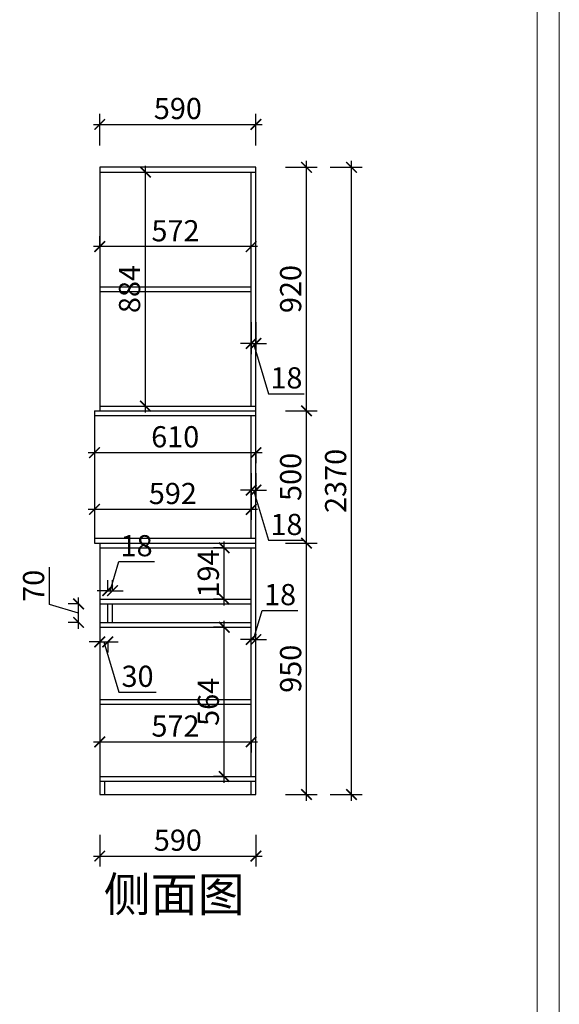
# Model space of a CAD drawing. Units: millimetres. Extents: x 2726596 to 2739258, y 125832 to 141881.
# Drawn here: x 2732910 to 2734949, y 129826 to 133547 of the extents above; entities that cross this region are included whole.
import ezdxf

# ---------------------------------------------------------------- set-up
doc = ezdxf.new("R2010")
doc.units = ezdxf.units.MM
doc.header["$LTSCALE"] = 3
doc.layers.add('D01-地坪', color=30, linetype='Continuous')
doc.layers.add('标注', color=3, linetype='Continuous')
doc.styles.add('DS01', font='txt')
doc.styles.get("Standard").update_dxf_attribs({"font": 'txt', "bigfont": 'gbcbig.shx'})
doc.dimstyles.new('DS03', dxfattribs={"dimscale": 40, "dimtxt": 2, "dimasz": 1, "dimexe": 1, "dimexo": 2, "dimgap": 0.5, "dimtad": 1, "dimdec": 0, "dimzin": 0, "dimdsep": 46, "dimtxsty": 'DS01', "dimblk": 'ARCHTICK', "dimcen": 0, "dimdle": 0.6, "dimclrd": 251, "dimclre": 251, "dimclrt": 2, "dimadec": 0, "dimazin": 0, "dimtfac": 1, "dimtdec": 0, "dimtmove": 1, "dimatfit": 2, "dimldrblk": 'DOT', "dimfxl": 2, "dimfxlon": 1, "dimtolj": 1, "dimtzin": 0, "dimlwe": 30, "dimarcsym": 0})

# ---------------------------------------------------------------- blocks, each defined once
blk = doc.blocks.new('_ARCHTICK')
at = {"color": 0, "linetype": 'ByBlock', "const_width": 0.15}
blk.add_lwpolyline([(-0.5, -0.5), (0.5, 0.5)], dxfattribs=at)
blk = doc.blocks.new('*D43')
at = {"layer": 'Defpoints', "color": 0, "transparency": 16777216}
for p in [(2733212.4, 130618.6), (2733802.4, 130618.6), (2733802.4, 130385.8)]:
    blk.add_point(p, dxfattribs=at)
at = {"layer": '标注', "color": 251, "lineweight": 30, "transparency": 16777216}
for p, q in [((2733212.4, 130465.8), (2733212.4, 130345.8)), ((2733802.4, 130465.8), (2733802.4, 130345.8))]:
    blk.add_line(p, q, dxfattribs=at)
at = {"layer": '标注', "color": 251, "lineweight": -2, "transparency": 16777216}
blk.add_line((2733188.4, 130385.8), (2733826.4, 130385.8), dxfattribs=at)
at = {"layer": '标注', "color": 251, "lineweight": -2, "transparency": 16777216, "xscale": 40, "yscale": 40, "zscale": 40, "rotation": 180}
blk.add_blockref('_ARCHTICK', (2733212.4, 130385.8), dxfattribs=at)
at = {"layer": '标注', "color": 251, "lineweight": -2, "transparency": 16777216, "xscale": 40, "yscale": 40, "zscale": 40}
blk.add_blockref('_ARCHTICK', (2733802.4, 130385.8), dxfattribs=at)
at = {"layer": '标注', "color": 2, "transparency": 16777216, "insert": (2733507.4, 130445.8), "char_height": 80, "attachment_point": 5, "style": 'DS01'}
blk.add_mtext('\\A1;590', dxfattribs=at)
blk = doc.blocks.new('_Dot')
at = {"color": 0, "linetype": 'ByBlock', "lineweight": -2}
blk.add_line((-0.5, 0), (-1, 0), dxfattribs=at)
at = {"color": 0, "linetype": 'ByBlock', "const_width": 0.5}
blk.add_lwpolyline([(-0.25, 0, 1), (0.25, 0, 1)], format="xyb", close=True, dxfattribs=at)
blk = doc.blocks.new('*D44')
at = {"layer": 'Defpoints', "color": 0, "transparency": 16777216}
for p in [(2733802.4, 131568.6), (2733993.5, 131568.6), (2733802.4, 130618.6)]:
    blk.add_point(p, dxfattribs=at)
at = {"layer": '标注', "color": 251, "lineweight": -2, "transparency": 16777216}
blk.add_line((2733993.5, 130594.6), (2733993.5, 131592.6), dxfattribs=at)
at = {"layer": '标注', "color": 251, "lineweight": 30, "transparency": 16777216}
for p, q in [((2733913.5, 131568.6), (2734033.5, 131568.6)), ((2733913.5, 130618.6), (2734033.5, 130618.6))]:
    blk.add_line(p, q, dxfattribs=at)
at = {"layer": '标注', "color": 251, "lineweight": -2, "transparency": 16777216, "xscale": 40, "yscale": 40, "zscale": 40}
for p, rotation in [((2733993.5, 131568.6), 90), ((2733993.5, 130618.6), 270)]:
    blk.add_blockref('_ARCHTICK', p, dxfattribs=dict(at, rotation=rotation))
at = {"layer": '标注', "color": 2, "transparency": 16777216, "insert": (2733933.5, 131093.6), "char_height": 80, "attachment_point": 5, "rotation": 90, "style": 'DS01'}
blk.add_mtext('\\A1;950', dxfattribs=at)
blk = doc.blocks.new('*D45')
at = {"layer": 'Defpoints', "color": 0, "transparency": 16777216}
for p in [(2733802.4, 132068.6), (2733993.5, 132068.6), (2733802.4, 131568.6)]:
    blk.add_point(p, dxfattribs=at)
at = {"layer": '标注', "color": 251, "lineweight": 30, "transparency": 16777216}
for p, q in [((2733913.5, 132068.6), (2734033.5, 132068.6)), ((2733913.5, 131568.6), (2734033.5, 131568.6))]:
    blk.add_line(p, q, dxfattribs=at)
at = {"layer": '标注', "color": 251, "lineweight": -2, "transparency": 16777216}
blk.add_line((2733993.5, 131544.6), (2733993.5, 132092.6), dxfattribs=at)
at = {"layer": '标注', "color": 251, "lineweight": -2, "transparency": 16777216, "xscale": 40, "yscale": 40, "zscale": 40}
for p, rotation in [((2733993.5, 132068.6), 90), ((2733993.5, 131568.6), 270)]:
    blk.add_blockref('_ARCHTICK', p, dxfattribs=dict(at, rotation=rotation))
at = {"layer": '标注', "color": 2, "transparency": 16777216, "insert": (2733933.5, 131818.6), "char_height": 80, "attachment_point": 5, "rotation": 90, "style": 'DS01'}
blk.add_mtext('\\A1;500', dxfattribs=at)
blk = doc.blocks.new('*D46')
at = {"layer": 'Defpoints', "color": 0, "transparency": 16777216}
for p in [(2733802.4, 132988.6), (2733993.5, 132988.6), (2733802.4, 132068.6)]:
    blk.add_point(p, dxfattribs=at)
at = {"layer": '标注', "color": 251, "lineweight": 30, "transparency": 16777216}
for p, q in [((2733913.5, 132988.6), (2734033.5, 132988.6)), ((2733913.5, 132068.6), (2734033.5, 132068.6))]:
    blk.add_line(p, q, dxfattribs=at)
at = {"layer": '标注', "color": 251, "lineweight": -2, "transparency": 16777216}
blk.add_line((2733993.5, 132044.6), (2733993.5, 133012.6), dxfattribs=at)
at = {"layer": '标注', "color": 251, "lineweight": -2, "transparency": 16777216, "xscale": 40, "yscale": 40, "zscale": 40}
for p, rotation in [((2733993.5, 132988.6), 90), ((2733993.5, 132068.6), 270)]:
    blk.add_blockref('_ARCHTICK', p, dxfattribs=dict(at, rotation=rotation))
at = {"layer": '标注', "color": 2, "transparency": 16777216, "insert": (2733933.5, 132528.6), "char_height": 80, "attachment_point": 5, "rotation": 90, "style": 'DS01'}
blk.add_mtext('\\A1;920', dxfattribs=at)
blk = doc.blocks.new('*D9')
at = {"layer": 'Defpoints', "color": 0, "transparency": 16777216}
for p in [(2733802.4, 132988.6), (2734163.4, 132988.6), (2733802.4, 130618.6)]:
    blk.add_point(p, dxfattribs=at)
at = {"layer": '标注', "color": 251, "lineweight": 30, "transparency": 16777216}
for p, q in [((2734083.4, 132988.6), (2734203.4, 132988.6)), ((2734083.4, 130618.6), (2734203.4, 130618.6))]:
    blk.add_line(p, q, dxfattribs=at)
at = {"layer": '标注', "color": 251, "lineweight": -2, "transparency": 16777216}
blk.add_line((2734163.4, 130594.6), (2734163.4, 133012.6), dxfattribs=at)
at = {"layer": '标注', "color": 251, "lineweight": -2, "transparency": 16777216, "xscale": 40, "yscale": 40, "zscale": 40}
for p, rotation in [((2734163.4, 132988.6), 90), ((2734163.4, 130618.6), 270)]:
    blk.add_blockref('_ARCHTICK', p, dxfattribs=dict(at, rotation=rotation))
at = {"layer": '标注', "color": 2, "transparency": 16777216, "insert": (2734103.4, 131803.6), "char_height": 80, "attachment_point": 5, "rotation": 90, "style": 'DS01'}
blk.add_mtext('\\A1;2370', dxfattribs=at)
blk = doc.blocks.new('*D47')
at = {"layer": 'Defpoints', "color": 0, "transparency": 16777216}
for p in [(2733802.4, 133150.9), (2733212.4, 132988.6), (2733802.4, 132988.6)]:
    blk.add_point(p, dxfattribs=at)
at = {"layer": '标注', "color": 251, "lineweight": 30, "transparency": 16777216}
for p, q in [((2733212.4, 133070.9), (2733212.4, 133190.9)), ((2733802.4, 133070.9), (2733802.4, 133190.9))]:
    blk.add_line(p, q, dxfattribs=at)
at = {"layer": '标注', "color": 251, "lineweight": -2, "transparency": 16777216}
blk.add_line((2733188.4, 133150.9), (2733826.4, 133150.9), dxfattribs=at)
at = {"layer": '标注', "color": 251, "lineweight": -2, "transparency": 16777216, "xscale": 40, "yscale": 40, "zscale": 40, "rotation": 180}
blk.add_blockref('_ARCHTICK', (2733212.4, 133150.9), dxfattribs=at)
at = {"layer": '标注', "color": 251, "lineweight": -2, "transparency": 16777216, "xscale": 40, "yscale": 40, "zscale": 40}
blk.add_blockref('_ARCHTICK', (2733802.4, 133150.9), dxfattribs=at)
at = {"layer": '标注', "color": 2, "transparency": 16777216, "insert": (2733507.4, 133210.9), "char_height": 80, "attachment_point": 5, "style": 'DS01'}
blk.add_mtext('\\A1;590', dxfattribs=at)
blk = doc.blocks.new('*D48')
at = {"layer": 'Defpoints', "color": 0, "transparency": 16777216}
for p in [(2733784.4, 132675.9), (2733802.4, 132675.9), (2733802.4, 132323)]:
    blk.add_point(p, dxfattribs=at)
at = {"layer": '标注', "color": 251, "lineweight": 30, "transparency": 16777216}
for p, q in [((2733784.4, 132403), (2733784.4, 132283)), ((2733802.4, 132403), (2733802.4, 132283))]:
    blk.add_line(p, q, dxfattribs=at)
at = {"layer": '标注', "color": 251, "lineweight": -2, "transparency": 16777216}
for p, q in [((2733784.4, 132323), (2733744.4, 132323)), ((2733784.4, 132323), (2733802.4, 132323)), ((2733784.4, 132323), (2733802.4, 132323)), ((2733793.4, 132323), (2733850.4, 132133)), ((2733802.4, 132323), (2733842.4, 132323)), ((2733850.4, 132133), (2733984.6, 132133))]:
    blk.add_line(p, q, dxfattribs=at)
at = {"layer": '标注', "color": 251, "lineweight": -2, "transparency": 16777216, "xscale": 40, "yscale": 40, "zscale": 40}
blk.add_blockref('_ARCHTICK', (2733784.4, 132323), dxfattribs=at)
at = {"layer": '标注', "color": 251, "lineweight": -2, "transparency": 16777216, "xscale": 40, "yscale": 40, "zscale": 40, "rotation": 180}
blk.add_blockref('_ARCHTICK', (2733802.4, 132323), dxfattribs=at)
at = {"layer": '标注', "color": 2, "transparency": 16777216, "insert": (2733917.5, 132193), "char_height": 80, "attachment_point": 5, "style": 'DS01'}
blk.add_mtext('\\A1;18', dxfattribs=at)
blk = doc.blocks.new('*D49')
at = {"layer": 'Defpoints', "color": 0, "transparency": 16777216}
for p in [(2733212.4, 132688.9), (2733212.4, 132675.9), (2733784.4, 132675.9)]:
    blk.add_point(p, dxfattribs=at)
at = {"layer": '标注', "color": 251, "lineweight": 30, "transparency": 16777216}
for p, q in [((2733212.4, 132688.9), (2733212.4, 132728.9)), ((2733784.4, 132688.9), (2733784.4, 132728.9))]:
    blk.add_line(p, q, dxfattribs=at)
at = {"layer": '标注', "color": 251, "lineweight": -2, "transparency": 16777216}
blk.add_line((2733808.4, 132688.9), (2733188.4, 132688.9), dxfattribs=at)
at = {"layer": '标注', "color": 251, "lineweight": -2, "transparency": 16777216, "xscale": 40, "yscale": 40, "zscale": 40, "rotation": 180}
blk.add_blockref('_ARCHTICK', (2733212.4, 132688.9), dxfattribs=at)
at = {"layer": '标注', "color": 251, "lineweight": -2, "transparency": 16777216, "xscale": 40, "yscale": 40, "zscale": 40}
blk.add_blockref('_ARCHTICK', (2733784.4, 132688.9), dxfattribs=at)
at = {"layer": '标注', "color": 2, "transparency": 16777216, "insert": (2733498.4, 132748.9), "char_height": 80, "attachment_point": 5, "style": 'DS01'}
blk.add_mtext('\\A1;572', dxfattribs=at)
blk = doc.blocks.new('*D50')
at = {"layer": 'Defpoints', "color": 0, "transparency": 16777216}
for p in [(2733784.4, 131912.6), (2733802.4, 131912.6), (2733802.4, 131769)]:
    blk.add_point(p, dxfattribs=at)
at = {"layer": '标注', "color": 251, "lineweight": 30, "transparency": 16777216}
for p, q in [((2733784.4, 131832.6), (2733784.4, 131729)), ((2733802.4, 131832.6), (2733802.4, 131729))]:
    blk.add_line(p, q, dxfattribs=at)
at = {"layer": '标注', "color": 251, "lineweight": -2, "transparency": 16777216}
for p, q in [((2733784.4, 131769), (2733744.4, 131769)), ((2733784.4, 131769), (2733802.4, 131769)), ((2733784.4, 131769), (2733802.4, 131769)), ((2733793.4, 131769), (2733850.4, 131579)), ((2733802.4, 131769), (2733842.4, 131769)), ((2733850.4, 131579), (2733984.6, 131579))]:
    blk.add_line(p, q, dxfattribs=at)
at = {"layer": '标注', "color": 251, "lineweight": -2, "transparency": 16777216, "xscale": 40, "yscale": 40, "zscale": 40}
blk.add_blockref('_ARCHTICK', (2733784.4, 131769), dxfattribs=at)
at = {"layer": '标注', "color": 251, "lineweight": -2, "transparency": 16777216, "xscale": 40, "yscale": 40, "zscale": 40, "rotation": 180}
blk.add_blockref('_ARCHTICK', (2733802.4, 131769), dxfattribs=at)
at = {"layer": '标注', "color": 2, "transparency": 16777216, "insert": (2733917.5, 131639), "char_height": 80, "attachment_point": 5, "style": 'DS01'}
blk.add_mtext('\\A1;18', dxfattribs=at)
blk = doc.blocks.new('*D51')
at = {"layer": 'Defpoints', "color": 0, "transparency": 16777216}
for p in [(2733192.4, 131912.6), (2733784.4, 131912.6), (2733192.4, 131696)]:
    blk.add_point(p, dxfattribs=at)
at = {"layer": '标注', "color": 251, "lineweight": 30, "transparency": 16777216}
for p, q in [((2733192.4, 131776), (2733192.4, 131656)), ((2733784.4, 131776), (2733784.4, 131656))]:
    blk.add_line(p, q, dxfattribs=at)
at = {"layer": '标注', "color": 251, "lineweight": -2, "transparency": 16777216}
blk.add_line((2733808.4, 131696), (2733168.4, 131696), dxfattribs=at)
at = {"layer": '标注', "color": 251, "lineweight": -2, "transparency": 16777216, "xscale": 40, "yscale": 40, "zscale": 40, "rotation": 180}
blk.add_blockref('_ARCHTICK', (2733192.4, 131696), dxfattribs=at)
at = {"layer": '标注', "color": 251, "lineweight": -2, "transparency": 16777216, "xscale": 40, "yscale": 40, "zscale": 40}
blk.add_blockref('_ARCHTICK', (2733784.4, 131696), dxfattribs=at)
at = {"layer": '标注', "color": 2, "transparency": 16777216, "insert": (2733488.4, 131756), "char_height": 80, "attachment_point": 5, "style": 'DS01'}
blk.add_mtext('\\A1;592', dxfattribs=at)
blk = doc.blocks.new('*D52')
at = {"layer": 'Defpoints', "color": 0, "transparency": 16777216}
for p in [(2733192.4, 131936), (2733802.4, 131936), (2733802.4, 131910.4)]:
    blk.add_point(p, dxfattribs=at)
at = {"layer": '标注', "color": 251, "lineweight": -2, "transparency": 16777216}
blk.add_line((2733168.4, 131910.4), (2733826.4, 131910.4), dxfattribs=at)
at = {"layer": '标注', "color": 251, "lineweight": 30, "transparency": 16777216}
for p, q in [((2733192.4, 131910.4), (2733192.4, 131870.4)), ((2733802.4, 131910.4), (2733802.4, 131870.4))]:
    blk.add_line(p, q, dxfattribs=at)
at = {"layer": '标注', "color": 251, "lineweight": -2, "transparency": 16777216, "xscale": 40, "yscale": 40, "zscale": 40, "rotation": 180}
blk.add_blockref('_ARCHTICK', (2733192.4, 131910.4), dxfattribs=at)
at = {"layer": '标注', "color": 251, "lineweight": -2, "transparency": 16777216, "xscale": 40, "yscale": 40, "zscale": 40}
blk.add_blockref('_ARCHTICK', (2733802.4, 131910.4), dxfattribs=at)
at = {"layer": '标注', "color": 2, "transparency": 16777216, "insert": (2733497.4, 131970.4), "char_height": 80, "attachment_point": 5, "style": 'DS01'}
blk.add_mtext('\\A1;610', dxfattribs=at)
blk = doc.blocks.new('*D53')
at = {"layer": 'Defpoints', "color": 0, "transparency": 16777216}
for p in [(2733802.4, 131203.9), (2733784.4, 131088.9), (2733802.4, 131088.9)]:
    blk.add_point(p, dxfattribs=at)
at = {"layer": '标注', "color": 251, "lineweight": -2, "transparency": 16777216}
for p, q in [((2733793.4, 131203.9), (2733826.4, 131313.9)), ((2733826.4, 131313.9), (2733960.6, 131313.9)), ((2733784.4, 131203.9), (2733744.4, 131203.9)), ((2733784.4, 131203.9), (2733802.4, 131203.9)), ((2733784.4, 131203.9), (2733802.4, 131203.9)), ((2733802.4, 131203.9), (2733842.4, 131203.9))]:
    blk.add_line(p, q, dxfattribs=at)
at = {"layer": '标注', "color": 251, "lineweight": 30, "transparency": 16777216}
for p, q in [((2733784.4, 131168.9), (2733784.4, 131243.9)), ((2733802.4, 131168.9), (2733802.4, 131243.9))]:
    blk.add_line(p, q, dxfattribs=at)
at = {"layer": '标注', "color": 251, "lineweight": -2, "transparency": 16777216, "xscale": 40, "yscale": 40, "zscale": 40}
blk.add_blockref('_ARCHTICK', (2733784.4, 131203.9), dxfattribs=at)
at = {"layer": '标注', "color": 251, "lineweight": -2, "transparency": 16777216, "xscale": 40, "yscale": 40, "zscale": 40, "rotation": 180}
blk.add_blockref('_ARCHTICK', (2733802.4, 131203.9), dxfattribs=at)
at = {"layer": '标注', "color": 2, "transparency": 16777216, "insert": (2733893.5, 131373.9), "char_height": 80, "attachment_point": 5, "style": 'DS01'}
blk.add_mtext('\\A1;18', dxfattribs=at)
blk = doc.blocks.new('*D54')
at = {"layer": 'Defpoints', "color": 0, "transparency": 16777216}
for p in [(2733132.3, 131338.6), (2733212.4, 131338.6), (2733212.4, 131268.6)]:
    blk.add_point(p, dxfattribs=at)
at = {"layer": '标注', "color": 251, "lineweight": -2, "transparency": 16777216}
for p, q in [((2733022.3, 131336.6), (2733022.3, 131477.5)), ((2733132.3, 131244.6), (2733132.3, 131362.6)), ((2733132.3, 131303.6), (2733022.3, 131336.6))]:
    blk.add_line(p, q, dxfattribs=at)
at = {"layer": '标注', "color": 251, "lineweight": 30, "transparency": 16777216}
for p, q in [((2733132.4, 131338.6), (2733092.3, 131338.6)), ((2733132.4, 131268.6), (2733092.3, 131268.6))]:
    blk.add_line(p, q, dxfattribs=at)
at = {"layer": '标注', "color": 251, "lineweight": -2, "transparency": 16777216, "xscale": 40, "yscale": 40, "zscale": 40}
for p, rotation in [((2733132.3, 131338.6), 90), ((2733132.3, 131268.6), 270)]:
    blk.add_blockref('_ARCHTICK', p, dxfattribs=dict(at, rotation=rotation))
at = {"layer": '标注', "color": 2, "transparency": 16777216, "insert": (2732962.3, 131407.1), "char_height": 80, "attachment_point": 5, "rotation": 90, "style": 'DS01'}
blk.add_mtext('\\A1;70', dxfattribs=at)
blk = doc.blocks.new('*D55')
at = {"layer": 'Defpoints', "color": 0, "transparency": 16777216}
for p in [(2733212.4, 130864.7), (2733784.4, 130864.7), (2733784.4, 130817.2)]:
    blk.add_point(p, dxfattribs=at)
at = {"layer": '标注', "color": 251, "lineweight": -2, "transparency": 16777216}
blk.add_line((2733188.4, 130817.2), (2733808.4, 130817.2), dxfattribs=at)
at = {"layer": '标注', "color": 251, "lineweight": 30, "transparency": 16777216}
for p, q in [((2733212.4, 130817.2), (2733212.4, 130777.2)), ((2733784.4, 130817.2), (2733784.4, 130777.2))]:
    blk.add_line(p, q, dxfattribs=at)
at = {"layer": '标注', "color": 251, "lineweight": -2, "transparency": 16777216, "xscale": 40, "yscale": 40, "zscale": 40, "rotation": 180}
blk.add_blockref('_ARCHTICK', (2733212.4, 130817.2), dxfattribs=at)
at = {"layer": '标注', "color": 251, "lineweight": -2, "transparency": 16777216, "xscale": 40, "yscale": 40, "zscale": 40}
blk.add_blockref('_ARCHTICK', (2733784.4, 130817.2), dxfattribs=at)
at = {"layer": '标注', "color": 2, "transparency": 16777216, "insert": (2733498.4, 130877.2), "char_height": 80, "attachment_point": 5, "style": 'DS01'}
blk.add_mtext('\\A1;572', dxfattribs=at)
blk = doc.blocks.new('*D56')
at = {"layer": 'Defpoints', "color": 0, "transparency": 16777216}
for p in [(2733212.4, 131268.6), (2733242.4, 131268.6), (2733242.4, 131195.2)]:
    blk.add_point(p, dxfattribs=at)
at = {"layer": '标注', "color": 251, "lineweight": -2, "transparency": 16777216}
for p, q in [((2733212.4, 131195.2), (2733172.4, 131195.2)), ((2733212.4, 131195.2), (2733242.4, 131195.2)), ((2733212.4, 131195.2), (2733242.4, 131195.2)), ((2733227.4, 131195.2), (2733284.4, 131005.2)), ((2733242.4, 131195.2), (2733282.4, 131195.2)), ((2733284.4, 131005.2), (2733425.7, 131005.2))]:
    blk.add_line(p, q, dxfattribs=at)
at = {"layer": '标注', "color": 251, "lineweight": 30, "transparency": 16777216}
for p, q in [((2733212.4, 131195.2), (2733212.4, 131155.2)), ((2733242.4, 131195.2), (2733242.4, 131155.2))]:
    blk.add_line(p, q, dxfattribs=at)
at = {"layer": '标注', "color": 251, "lineweight": -2, "transparency": 16777216, "xscale": 40, "yscale": 40, "zscale": 40}
blk.add_blockref('_ARCHTICK', (2733212.4, 131195.2), dxfattribs=at)
at = {"layer": '标注', "color": 251, "lineweight": -2, "transparency": 16777216, "xscale": 40, "yscale": 40, "zscale": 40, "rotation": 180}
blk.add_blockref('_ARCHTICK', (2733242.4, 131195.2), dxfattribs=at)
at = {"layer": '标注', "color": 2, "transparency": 16777216, "insert": (2733355.1, 131065.2), "char_height": 80, "attachment_point": 5, "style": 'DS01'}
blk.add_mtext('\\A1;30', dxfattribs=at)
blk = doc.blocks.new('*D59')
at = {"layer": 'Defpoints', "color": 0, "transparency": 16777216}
for p in [(2733260.4, 131388.7), (2733242.4, 131338.6), (2733260.4, 131338.6)]:
    blk.add_point(p, dxfattribs=at)
at = {"layer": '标注', "color": 251, "lineweight": -2, "transparency": 16777216}
for p, q in [((2733251.4, 131388.7), (2733284.4, 131498.7)), ((2733284.4, 131498.7), (2733418.6, 131498.7)), ((2733242.4, 131388.7), (2733202.4, 131388.7)), ((2733242.4, 131388.7), (2733260.4, 131388.7)), ((2733242.4, 131388.7), (2733260.4, 131388.7)), ((2733260.4, 131388.7), (2733300.4, 131388.7))]:
    blk.add_line(p, q, dxfattribs=at)
at = {"layer": '标注', "color": 251, "lineweight": 30, "transparency": 16777216}
for p, q in [((2733242.4, 131388.7), (2733242.4, 131428.7)), ((2733260.4, 131388.7), (2733260.4, 131428.7))]:
    blk.add_line(p, q, dxfattribs=at)
at = {"layer": '标注', "color": 251, "lineweight": -2, "transparency": 16777216, "xscale": 40, "yscale": 40, "zscale": 40}
blk.add_blockref('_ARCHTICK', (2733242.4, 131388.7), dxfattribs=at)
at = {"layer": '标注', "color": 251, "lineweight": -2, "transparency": 16777216, "xscale": 40, "yscale": 40, "zscale": 40, "rotation": 180}
blk.add_blockref('_ARCHTICK', (2733260.4, 131388.7), dxfattribs=at)
at = {"layer": '标注', "color": 2, "transparency": 16777216, "insert": (2733351.5, 131558.7), "char_height": 80, "attachment_point": 5, "style": 'DS01'}
blk.add_mtext('\\A1;18', dxfattribs=at)
blk = doc.blocks.new('*D84')
at = {"layer": 'Defpoints', "color": 0, "transparency": 16777216}
for p in [(2733212.4, 132970.6), (2733384.9, 132970.6), (2733212.4, 132086.6)]:
    blk.add_point(p, dxfattribs=at)
at = {"layer": '标注', "color": 251, "lineweight": -2, "transparency": 16777216}
blk.add_line((2733384.9, 132062.6), (2733384.9, 132994.6), dxfattribs=at)
at = {"layer": '标注', "color": 251, "lineweight": 30, "transparency": 16777216}
for p, q in [((2733304.9, 132970.6), (2733424.9, 132970.6)), ((2733304.9, 132086.6), (2733424.9, 132086.6))]:
    blk.add_line(p, q, dxfattribs=at)
at = {"layer": '标注', "color": 251, "lineweight": -2, "transparency": 16777216, "xscale": 40, "yscale": 40, "zscale": 40}
for p, rotation in [((2733384.9, 132970.6), 90), ((2733384.9, 132086.6), 270)]:
    blk.add_blockref('_ARCHTICK', p, dxfattribs=dict(at, rotation=rotation))
at = {"layer": '标注', "color": 2, "transparency": 16777216, "insert": (2733324.9, 132528.6), "char_height": 80, "attachment_point": 5, "rotation": 90, "style": 'DS01'}
blk.add_mtext('\\A1;884', dxfattribs=at)
blk = doc.blocks.new('*D85')
at = {"layer": 'Defpoints', "color": 0, "transparency": 16777216}
for p in [(2733682.4, 131250.6), (2733703.5, 131250.6), (2733703.5, 130686.6)]:
    blk.add_point(p, dxfattribs=at)
at = {"layer": '标注', "color": 251, "lineweight": 30, "transparency": 16777216}
for p, q in [((2733682.4, 131250.6), (2733642.4, 131250.6)), ((2733682.4, 130686.6), (2733642.4, 130686.6))]:
    blk.add_line(p, q, dxfattribs=at)
at = {"layer": '标注', "color": 251, "lineweight": -2, "transparency": 16777216}
blk.add_line((2733682.4, 130662.6), (2733682.4, 131274.6), dxfattribs=at)
at = {"layer": '标注', "color": 251, "lineweight": -2, "transparency": 16777216, "xscale": 40, "yscale": 40, "zscale": 40}
for p, rotation in [((2733682.4, 131250.6), 90), ((2733682.4, 130686.6), 270)]:
    blk.add_blockref('_ARCHTICK', p, dxfattribs=dict(at, rotation=rotation))
at = {"layer": '标注', "color": 2, "transparency": 16777216, "insert": (2733622.4, 130968.6), "char_height": 80, "attachment_point": 5, "rotation": 90, "style": 'DS01'}
blk.add_mtext('\\A1;564', dxfattribs=at)
blk = doc.blocks.new('*D86')
at = {"layer": 'Defpoints', "color": 0, "transparency": 16777216}
for p in [(2733682.4, 131550.6), (2733682.4, 131550.6), (2733682.4, 131356.6)]:
    blk.add_point(p, dxfattribs=at)
at = {"layer": '标注', "color": 251, "lineweight": -2, "transparency": 16777216}
blk.add_line((2733682.4, 131332.6), (2733682.4, 131574.6), dxfattribs=at)
at = {"layer": '标注', "color": 251, "lineweight": 30, "transparency": 16777216}
for p, q in [((2733682.4, 131550.6), (2733642.4, 131550.6)), ((2733682.4, 131356.6), (2733642.4, 131356.6))]:
    blk.add_line(p, q, dxfattribs=at)
at = {"layer": '标注', "color": 251, "lineweight": -2, "transparency": 16777216, "xscale": 40, "yscale": 40, "zscale": 40}
for p, rotation in [((2733682.4, 131550.6), 90), ((2733682.4, 131356.6), 270)]:
    blk.add_blockref('_ARCHTICK', p, dxfattribs=dict(at, rotation=rotation))
at = {"layer": '标注', "color": 2, "transparency": 16777216, "insert": (2733622.4, 131453.6), "char_height": 80, "attachment_point": 5, "rotation": 90, "style": 'DS01'}
blk.add_mtext('\\A1;194', dxfattribs=at)

msp = doc.modelspace()

# ---------------------------------------------------------------- linework, layer by layer
at = {"color": 0, "lineweight": 18}
for p, q in [((2734948.6, 135420.2), (2734948.6, 128693.2)), ((2734864.9, 135336.5), (2734864.9, 128776.9))]:
    msp.add_line(p, q, dxfattribs=at)
at = {"layer": 'D01-地坪', "color": 136}
for p, q in [((2733212.4, 131356.6), (2733784.4, 131356.6)), ((2733212.4, 131338.6), (2733784.4, 131338.6)), ((2733242.4, 131268.6), (2733242.4, 131338.6)), ((2733260.4, 131268.6), (2733260.4, 131338.6)), ((2733212.4, 131268.6), (2733784.4, 131268.6)), ((2733212.4, 131250.6), (2733784.4, 131250.6))]:
    msp.add_line(p, q, dxfattribs=at)
at = {"layer": '标注', "color": 0}
for p, q in [((2733802.4, 132988.6), (2733212.4, 132988.6)), ((2733212.4, 132988.6), (2733212.4, 132068.6)), ((2733802.4, 130618.6), (2733802.4, 132988.6)), ((2733212.4, 132970.6), (2733802.4, 132970.6)), ((2733784.4, 132086.6), (2733784.4, 132970.6)), ((2733212.4, 132537.4), (2733784.4, 132537.4)), ((2733212.4, 132519.4), (2733784.4, 132519.4)), ((2733192.4, 132068.6), (2733192.4, 131568.6)), ((2733192.4, 132068.6), (2733802.4, 132068.6)), ((2733212.4, 132086.6), (2733802.4, 132086.6)), ((2733192.4, 132050.6), (2733802.4, 132050.6)), ((2733784.4, 131586.6), (2733784.4, 132050.6)), ((2733192.4, 131586.6), (2733802.4, 131586.6)), ((2733192.4, 131568.6), (2733802.4, 131568.6)), ((2733212.4, 131568.6), (2733212.4, 130618.6)), ((2733212.4, 131550.6), (2733802.4, 131550.6)), ((2733784.4, 130686.6), (2733784.4, 131550.6)), ((2733212.4, 130686.6), (2733802.4, 130686.6)), ((2733212.4, 130668.6), (2733802.4, 130668.6)), ((2733230.4, 130668.6), (2733230.4, 130618.6)), ((2733784.4, 130618.6), (2733784.4, 130668.6)), ((2733212.4, 130618.6), (2733802.4, 130618.6))]:
    msp.add_line(p, q, dxfattribs=at)
at = {"layer": '标注', "color": 1}
for p, q in [((2733212.4, 130978.1), (2733784.4, 130978.1)), ((2733212.4, 130960.1), (2733784.4, 130960.1))]:
    msp.add_line(p, q, dxfattribs=at)

# ---------------------------------------------------------------- texts
at = {"layer": '标注', "color": 1, "insert": (2733759.5, 130306.2), "char_height": 130, "width": 770, "attachment_point": 3}
msp.add_mtext('\\A1;{\\fSimSun|b0|i0|c134|p2;侧面图}', dxfattribs=at)

# ---------------------------------------------------------------- dimensions: what is measured, and where the dimension line sits
at = {"layer": '标注', "color": 0}
for base, p1, p2, picture, middle in [((2733802.4, 133150.9), (2733212.4, 132988.6), (2733802.4, 132988.6), '*D47', (2733507.4, 133210.9)), ((2733212.4, 132688.9), (2733784.4, 132675.9), (2733212.4, 132675.9), '*D49', (2733498.4, 132748.9)), ((2733802.4, 132323), (2733784.4, 132675.9), (2733802.4, 132675.9), '*D48', (2733870.4, 132193)), ((2733802.4, 131910.4), (2733192.4, 131936), (2733802.4, 131936), '*D52', (2733497.4, 131970.4)), ((2733192.4, 131696), (2733784.4, 131912.6), (2733192.4, 131912.6), '*D51', (2733488.4, 131756)), ((2733802.4, 131769), (2733784.4, 131912.6), (2733802.4, 131912.6), '*D50', (2733870.4, 131639)), ((2733260.4, 131388.7), (2733242.4, 131338.6), (2733260.4, 131338.6), '*D59', (2733304.4, 131558.7)), ((2733802.4, 131203.9), (2733784.4, 131088.9), (2733802.4, 131088.9), '*D53', (2733846.4, 131373.9)), ((2733242.4, 131195.2), (2733212.4, 131268.6), (2733242.4, 131268.6), '*D56', (2733304.4, 131065.2)), ((2733784.4, 130817.2), (2733212.4, 130864.7), (2733784.4, 130864.7), '*D55', (2733498.4, 130877.2)), ((2733802.4, 130385.8), (2733212.4, 130618.6), (2733802.4, 130618.6), '*D43', (2733507.4, 130445.8))]:
    dim = msp.add_linear_dim(base=base, p1=p1, p2=p2, dimstyle='DS03', dxfattribs=at)
    dim.commit()
    dim.dimension.update_dxf_attribs({"geometry": picture, "text_midpoint": middle})
for base, p1, p2, picture, middle in [((2733384.9, 132970.6), (2733212.4, 132086.6), (2733212.4, 132970.6), '*D84', (2733324.9, 132528.6)), ((2733993.5, 132988.6), (2733802.4, 132068.6), (2733802.4, 132988.6), '*D46', (2733933.5, 132528.6)), ((2734163.4, 132988.6), (2733802.4, 130618.6), (2733802.4, 132988.6), '*D9', (2734103.4, 131803.6)), ((2733993.5, 132068.6), (2733802.4, 131568.6), (2733802.4, 132068.6), '*D45', (2733933.5, 131818.6)), ((2733682.4, 131550.6), (2733682.4, 131356.6), (2733682.4, 131550.6), '*D86', (2733622.4, 131453.6)), ((2733993.5, 131568.6), (2733802.4, 130618.6), (2733802.4, 131568.6), '*D44', (2733933.5, 131093.6)), ((2733132.3, 131338.6), (2733212.4, 131268.6), (2733212.4, 131338.6), '*D54', (2732962.3, 131356.6)), ((2733682.4, 131250.6), (2733703.5, 130686.6), (2733703.5, 131250.6), '*D85', (2733622.4, 130968.6))]:
    dim = msp.add_linear_dim(base=base, p1=p1, p2=p2, angle=90, dimstyle='DS03', dxfattribs=at)
    dim.commit()
    dim.dimension.update_dxf_attribs({"geometry": picture, "text_midpoint": middle})

doc.saveas('drawing.dxf')
